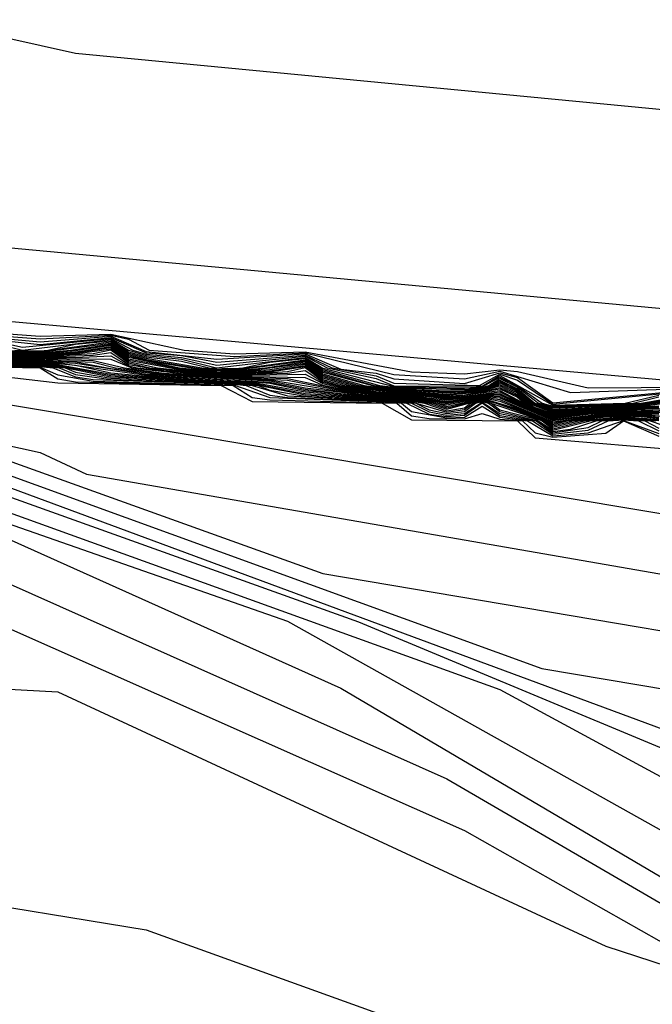
# Model space of a CAD drawing. Extents: x 526342 to 526453, y 3529656 to 3529788.
# Drawn here: x 526356 to 526357, y 3529690 to 3529690 of the extents above; entities that cross this region are included whole.
import ezdxf

# ---------------------------------------------------------------- set-up
doc = ezdxf.new("R2010")
doc.units = 0
doc.header["$MEASUREMENT"] = 0
doc.layers.add('Contours', color=7, linetype='Continuous')

msp = doc.modelspace()

# ---------------------------------------------------------------- linework, layer by layer
at = {"layer": 'Contours'}
for points in [[(526351.94389, 3529692.00678, 3), (526351.94361, 3529691.82536, 3), (526351.95748, 3529691.80117, 3), (526352.05471, 3529691.77507, 3), (526352.21268, 3529691.64393, 3), (526352.26033, 3529691.53068, 3), (526352.30241, 3529691.4867, 3), (526352.52642, 3529691.45074, 3), (526352.79517, 3529691.32946, 3), (526352.91457, 3529691.08756, 3), (526353.09372, 3529690.82147, 3), (526353.60289, 3529690.45813, 3), (526353.85688, 3529690.40366, 3), (526354.3044, 3529690.43173, 3), (526354.82449, 3529690.50558, 3), (526355.96143, 3529690.52104, 3), (526356.25171, 3529690.4562, 3), (526357.35237, 3529690.35065, 3), (526357.84827, 3529690.15546, 3), (526358.7433, 3529690.13785, 3)], [(526351.51814, 3529691.87374, 2.8), (526351.54425, 3529691.68022, 2.8), (526351.61751, 3529691.53508, 2.8), (526351.88538, 3529691.30389, 2.8), (526352.05471, 3529691.2444, 2.8), (526352.34499, 3529691.08495, 2.8), (526352.59899, 3529691.01356, 2.8), (526352.75845, 3529690.78518, 2.8), (526353.25213, 3529690.44695, 2.8), (526353.76808, 3529690.31347, 2.8), (526354.43745, 3529690.34007, 2.8), (526354.44954, 3529690.33324, 2.8), (526354.8124, 3529690.36551, 2.8), (526355.56229, 3529690.36694, 2.8), (526355.87676, 3529690.35377, 2.8), (526357.04999, 3529690.2445, 2.8), (526357.37656, 3529690.16658, 2.8), (526357.66684, 3529690.13263, 2.8), (526357.96922, 3529689.97244, 2.8)], [(526350.76054, 3529690.44226, -6.4), (526351.43786, 3529690.36248, -6.4), (526352.3208, 3529690.20149, -6.4), (526353.03442, 3529690.11701, -6.4), (526353.43355, 3529690.1116, -6.4), (526354.44954, 3529690.03093, -6.4), (526355.21153, 3529690.11072, -6.4), (526355.42925, 3529690.11061, -6.4), (526355.7921, 3529690.04393, -6.4), (526356.23962, 3529690.01948, -6.4), (526356.61456, 3529689.84552, -6.4), (526356.96006, 3529689.73291, -6.4), (526357.55798, 3529689.48972, -6.4), (526358.0176, 3529689.43349, -6.4)], [(526351.07501, 3529690.43659, -6), (526351.16446, 3529690.43442, -6), (526351.18387, 3529690.42408, -6), (526351.20806, 3529690.42327, -6), (526351.24434, 3529690.42477, -6), (526351.26853, 3529690.43474, -6), (526351.44996, 3529690.423, -6), (526351.65557, 3529690.42256, -6), (526351.69186, 3529690.42777, -6), (526352.27242, 3529690.35773, -6), (526352.91346, 3529690.32901, -6), (526353.65127, 3529690.26524, -6), (526353.76012, 3529690.26327, -6), (526353.77222, 3529690.26953, -6), (526354.21974, 3529690.22539, -6), (526354.77611, 3529690.21139, -6), (526355.16315, 3529690.24723, -6), (526355.58804, 3529690.21671, -6), (526356.07029, 3529690.15393, -6), (526356.50571, 3529689.95989, -6), (526356.75971, 3529689.8122, -6), (526357.48541, 3529689.60163, -6), (526357.82407, 3529689.46409, -6), (526357.90874, 3529689.45268, -6)], [(526351.07501, 3529690.4348, -6.2), (526351.18387, 3529690.42264, -6.2), (526351.24434, 3529690.42236, -6.2), (526351.26853, 3529690.42609, -6.2), (526351.86119, 3529690.36379, -6.2), (526352.55061, 3529690.25016, -6.2), (526354.15926, 3529690.14063, -6.2), (526354.7882, 3529690.15254, -6.2), (526355.23572, 3529690.19595, -6.2), (526356.13076, 3529690.09629, -6.2), (526356.5178, 3529689.92453, -6.2), (526356.68714, 3529689.8288, -6.2), (526356.96532, 3529689.7396, -6.2), (526357.24647, 3529689.63615, -6.2), (526357.57008, 3529689.56519, -6.2), (526357.81198, 3529689.46259, -6.2), (526357.90874, 3529689.44775, -6.2)], [(526350.74844, 3529690.37065, -6.6), (526351.26853, 3529690.31621, -6.6), (526351.57091, 3529690.25048, -6.6), (526352.96184, 3529690.01959, -6.6), (526353.3126, 3529690.02611, -6.6), (526353.89317, 3529689.93658, -6.6), (526354.42535, 3529689.91064, -6.6), (526354.87287, 3529689.94202, -6.6), (526355.32039, 3529689.94739, -6.6), (526355.62277, 3529689.8866, -6.6), (526356.15495, 3529689.88037, -6.6), (526356.30009, 3529689.85669, -6.6), (526356.63876, 3529689.73473, -6.6), (526357.13465, 3529689.51522, -6.6), (526357.18303, 3529689.47891, -6.6), (526357.35237, 3529689.25998, -6.6), (526357.5096, 3529689.17782, -6.6), (526358.17483, 3529688.946, -6.6)], [(526354.37697, 3529690.32499, 2.6), (526354.95754, 3529690.33723, 2.6), (526355.48972, 3529690.3369, 2.6), (526356.97742, 3529690.20391, 2.6), (526357.04999, 3529690.19031, 2.6), (526357.06208, 3529690.18026, 2.6), (526357.44486, 3529690.14414, 2.6), (526358.02721, 3529689.81757, 2.6)], [(526354.89706, 3529690.29502, -4.8), (526354.92125, 3529690.29247, -4.8), (526354.93421, 3529690.30138, -4.8), (526354.94544, 3529690.30395, -4.8), (526354.95754, 3529690.30484, -4.8), (526354.96963, 3529690.30928, -4.8), (526354.99382, 3529690.30443, -4.8), (526355.03011, 3529690.3048, -4.8), (526355.0422, 3529690.3065, -4.8), (526355.0543, 3529690.31298, -4.8), (526355.07849, 3529690.30646, -4.8), (526355.11477, 3529690.30334, -4.8), (526355.15106, 3529690.30367, -4.8), (526355.17525, 3529690.31144, -4.8), (526355.18734, 3529690.30545, -4.8), (526355.21153, 3529690.30288, -4.8), (526355.36877, 3529690.30167, -4.8), (526355.76791, 3529690.26607, -4.8), (526355.92514, 3529690.25339, -4.8), (526355.97048, 3529690.253, -4.8), (526356.57086, 3529690.03528, -4.8), (526356.85647, 3529689.98738, -4.8)], [(526354.89706, 3529690.29367, -5), (526354.92125, 3529690.29171, -5), (526354.93701, 3529690.30138, -5), (526354.94544, 3529690.30331, -5), (526354.95754, 3529690.30396, -5), (526354.96963, 3529690.307, -5), (526354.99382, 3529690.30354, -5), (526355.03011, 3529690.30349, -5), (526355.0543, 3529690.30835, -5), (526355.09058, 3529690.30331, -5), (526355.36877, 3529690.29422, -5), (526355.97352, 3529690.24521, -5), (526356.69923, 3529689.97694, -5), (526356.83228, 3529689.94605, -5), (526356.95323, 3529689.8731, -5), (526357.29189, 3529689.78299, -5), (526357.7636, 3529689.60973, -5), (526357.93293, 3529689.57362, -5)], [(526355.74372, 3529690.3124, 2.4), (526355.80419, 3529690.29875, 2.4), (526355.84048, 3529690.30042, 2.4), (526355.87676, 3529690.30023, 2.4), (526355.93724, 3529690.28667, 2.4), (526355.97352, 3529690.28824, 2.4), (526356.00981, 3529690.2881, 2.4), (526356.07029, 3529690.27573, 2.4), (526356.14286, 3529690.27617, 2.4), (526356.19332, 3529690.26509, 2.4), (526356.22752, 3529690.2627, 2.4), (526356.2759, 3529690.26409, 2.4), (526356.32617, 3529690.253, 2.4), (526356.36057, 3529690.25059, 2.4), (526356.40895, 3529690.25199, 2.4), (526356.48152, 3529690.23829, 2.4), (526356.5178, 3529690.23676, 2.4), (526356.54199, 3529690.23961, 2.4), (526356.55409, 3529690.23836, 2.4), (526356.60247, 3529690.22723, 2.4), (526356.67504, 3529690.22777, 2.4)], [(526354.43745, 3529690.30163, -5.6), (526354.92125, 3529690.28945, -5.6), (526354.93335, 3529690.28981, -5.6), (526354.94827, 3529690.30138, -5.6), (526355.96143, 3529690.21981, -5.6), (526356.39685, 3529690.06784, -5.6), (526356.79599, 3529689.84431, -5.6), (526357.42494, 3529689.64064, -5.6), (526357.82407, 3529689.47264, -5.6), (526357.84998, 3529689.46681, -5.6), (526357.90874, 3529689.4712, -5.6)], [(526354.88497, 3529690.29433, -5.2), (526354.92125, 3529690.29096, -5.2), (526354.93335, 3529690.29517, -5.2), (526354.93981, 3529690.30138, -5.2), (526354.94544, 3529690.30267, -5.2), (526355.06639, 3529690.30377, -5.2), (526355.97352, 3529690.23617, -5.2), (526356.44523, 3529690.06735, -5.2), (526356.90485, 3529689.87605, -5.2), (526357.29189, 3529689.74527, -5.2), (526357.63055, 3529689.57734, -5.2), (526357.87246, 3529689.4872, -5.2)], [(526354.88497, 3529690.29211, -5.4), (526354.92125, 3529690.2902, -5.4), (526354.93335, 3529690.29249, -5.4), (526354.94544, 3529690.30203, -5.4), (526355.01801, 3529690.30168, -5.4), (526355.97352, 3529690.22594, -5.4), (526356.54199, 3529690.02101, -5.4), (526356.80809, 3529689.87706, -5.4), (526357.36446, 3529689.67979, -5.4), (526357.82407, 3529689.47679, -5.4), (526358.30788, 3529689.45674, -5.4)], [(526355.78, 3529690.26805, -4.2), (526355.7921, 3529690.2696, -4.2), (526355.80838, 3529690.27719, -4.2), (526355.81629, 3529690.27786, -4.2), (526355.84048, 3529690.27802, -4.2), (526355.86467, 3529690.27731, -4.2), (526355.87676, 3529690.2678, -4.2), (526355.91305, 3529690.26557, -4.2), (526355.92514, 3529690.25667, -4.2), (526355.93724, 3529690.25624, -4.2), (526355.94933, 3529690.26063, -4.2), (526355.96143, 3529690.26027, -4.2), (526355.97352, 3529690.25578, -4.2), (526355.98562, 3529690.25551, -4.2), (526355.99771, 3529690.25878, -4.2), (526356.02191, 3529690.25008, -4.2), (526356.034, 3529690.25317, -4.2), (526356.0461, 3529690.24262, -4.2), (526356.91694, 3529690.09726, -4.2)], [(526355.78, 3529690.26718, -4.4), (526355.80419, 3529690.27163, -4.4), (526355.81333, 3529690.27719, -4.4), (526355.8568, 3529690.27719, -4.4), (526355.87676, 3529690.26669, -4.4), (526355.91333, 3529690.26509, -4.4), (526355.92514, 3529690.25558, -4.4), (526355.93724, 3529690.25528, -4.4), (526355.94933, 3529690.2584, -4.4), (526355.97352, 3529690.25483, -4.4), (526355.99771, 3529690.25561, -4.4), (526356.02191, 3529690.24601, -4.4), (526356.034, 3529690.24732, -4.4), (526356.0461, 3529690.2411, -4.4), (526356.14286, 3529690.21001, -4.4), (526356.18483, 3529690.19252, -4.4), (526356.22752, 3529690.18315, -4.4), (526356.25936, 3529690.16833, -4.4), (526356.95323, 3529690.04759, -4.4)], [(526354.82449, 3529690.25535, -5.8), (526355.06639, 3529690.27229, -5.8), (526355.96143, 3529690.21039, -5.8), (526356.14286, 3529690.15217, -5.8), (526356.43314, 3529690.02194, -5.8), (526356.79599, 3529689.80817, -5.8), (526357.40075, 3529689.63954, -5.8), (526357.83197, 3529689.46681, -5.8), (526357.87246, 3529689.46222, -5.8)], [(526355.78, 3529690.2663, -4.6), (526355.90507, 3529690.26509, -4.6), (526355.92514, 3529690.25448, -4.6), (526355.96143, 3529690.25569, -4.6), (526356.00981, 3529690.24787, -4.6), (526356.42104, 3529690.10026, -4.6), (526356.86856, 3529690.02464, -4.6)], [(526356.16705, 3529690.26429, 2), (526356.22752, 3529690.25879, 2), (526356.2759, 3529690.26255, 2), (526356.30009, 3529690.25217, 2), (526356.34847, 3529690.24694, 2), (526356.40895, 3529690.25043, 2), (526356.43314, 3529690.24002, 2), (526356.45733, 3529690.23733, 2), (526356.46942, 3529690.23344, 2), (526356.5178, 3529690.2302, 2), (526356.54199, 3529690.23762, 2), (526356.55409, 3529690.23441, 2), (526356.57828, 3529690.21704, 2), (526356.67504, 3529690.22618, 2)], [(526356.16705, 3529690.2634, 1.8), (526356.22752, 3529690.25684, 1.8), (526356.2759, 3529690.26178, 1.8), (526356.30009, 3529690.25127, 1.8), (526356.32428, 3529690.24934, 1.8), (526356.34847, 3529690.24489, 1.8), (526356.40895, 3529690.24965, 1.8), (526356.42702, 3529690.2409, 1.8), (526356.45733, 3529690.23548, 1.8), (526356.46942, 3529690.23039, 1.8), (526356.52822, 3529690.22881, 1.8), (526356.54199, 3529690.23662, 1.8), (526356.55409, 3529690.23243, 1.8), (526356.57828, 3529690.21604, 1.8), (526356.67504, 3529690.22538, 1.8)], [(526356.16956, 3529690.26509, 2.2), (526356.22752, 3529690.26075, 2.2), (526356.2759, 3529690.26332, 2.2), (526356.288, 3529690.26064, 2.2), (526356.30224, 3529690.253, 2.2), (526356.36057, 3529690.24862, 2.2), (526356.40895, 3529690.25121, 2.2), (526356.46942, 3529690.2365, 2.2), (526356.5178, 3529690.23348, 2.2), (526356.54199, 3529690.23862, 2.2), (526356.59037, 3529690.22418, 2.2), (526356.67504, 3529690.22697, 2.2)], [(526356.19124, 3529690.26023, 1.6), (526356.21543, 3529690.25501, 1.6), (526356.2759, 3529690.26101, 1.6), (526356.29092, 3529690.253, 1.6), (526356.30009, 3529690.25037, 1.6), (526356.32428, 3529690.24808, 1.6), (526356.34847, 3529690.24284, 1.6), (526356.40895, 3529690.24887, 1.6), (526356.42384, 3529690.2409, 1.6), (526356.45733, 3529690.23363, 1.6), (526356.46942, 3529690.2286, 1.6), (526356.5299, 3529690.22839, 1.6), (526356.54199, 3529690.23562, 1.6), (526356.57828, 3529690.21535, 1.6), (526356.62768, 3529690.21671, 1.6), (526356.65085, 3529690.22238, 1.6)], [(526356.19124, 3529690.25898, 1.4), (526356.21537, 3529690.253, 1.4), (526356.2759, 3529690.26023, 1.4), (526356.288, 3529690.25293, 1.4), (526356.30009, 3529690.24947, 1.4), (526356.32428, 3529690.24683, 1.4), (526356.3482, 3529690.2409, 1.4), (526356.40895, 3529690.2481, 1.4), (526356.42104, 3529690.24079, 1.4), (526356.46942, 3529690.22817, 1.4), (526356.5178, 3529690.22726, 1.4), (526356.5299, 3529690.22793, 1.4), (526356.54199, 3529690.23463, 1.4), (526356.55409, 3529690.22864, 1.4), (526356.57088, 3529690.21671, 1.4), (526356.57828, 3529690.21466, 1.4), (526356.63313, 3529690.21671, 1.4), (526356.65085, 3529690.22115, 1.4)], [(526356.21034, 3529690.253, 1.2), (526356.22752, 3529690.25252, 1.2), (526356.23284, 3529690.253, 1.2), (526356.25171, 3529690.25705, 1.2), (526356.2759, 3529690.25946, 1.2), (526356.288, 3529690.25197, 1.2), (526356.30009, 3529690.24857, 1.2), (526356.32428, 3529690.24558, 1.2), (526356.34314, 3529690.2409, 1.2), (526356.36057, 3529690.2404, 1.2), (526356.36616, 3529690.2409, 1.2), (526356.38476, 3529690.2449, 1.2), (526356.40895, 3529690.24732, 1.2), (526356.42104, 3529690.23982, 1.2), (526356.45969, 3529690.22881, 1.2), (526356.46942, 3529690.22774, 1.2), (526356.50571, 3529690.22662, 1.2), (526356.5299, 3529690.22748, 1.2), (526356.53444, 3529690.22881, 1.2), (526356.54199, 3529690.23363, 1.2), (526356.55409, 3529690.22767, 1.2), (526356.56838, 3529690.21671, 1.2), (526356.57828, 3529690.21396, 1.2), (526356.63858, 3529690.21671, 1.2), (526356.67504, 3529690.22298, 1.2)], [(526356.1803, 3529690.253, 0), (526356.21543, 3529690.24992, 0), (526356.22752, 3529690.24974, 0), (526356.25171, 3529690.25119, 0), (526356.2759, 3529690.25483, 0), (526356.288, 3529690.24622, 0), (526356.32428, 3529690.23969, 0), (526356.34847, 3529690.23779, 0), (526356.36057, 3529690.2376, 0), (526356.38476, 3529690.23902, 0), (526356.40895, 3529690.24264, 0), (526356.42104, 3529690.23403, 0), (526356.43914, 3529690.22881, 0), (526356.45733, 3529690.22626, 0), (526356.50571, 3529690.22233, 0), (526356.5299, 3529690.22474, 0), (526356.54199, 3529690.22761, 0), (526356.55409, 3529690.22183, 0), (526356.56022, 3529690.21671, 0), (526356.56618, 3529690.21384, 0), (526356.57828, 3529690.2098, 0), (526356.60247, 3529690.21189, 0), (526356.65085, 3529690.21429, 0)], [(526356.18531, 3529690.253, 0.2), (526356.21543, 3529690.25036, 0.2), (526356.22752, 3529690.2502, 0.2), (526356.25171, 3529690.25196, 0.2), (526356.2759, 3529690.2556, 0.2), (526356.288, 3529690.24718, 0.2), (526356.32428, 3529690.24023, 0.2), (526356.34847, 3529690.23823, 0.2), (526356.36057, 3529690.23807, 0.2), (526356.38476, 3529690.2398, 0.2), (526356.40895, 3529690.24342, 0.2), (526356.42104, 3529690.23499, 0.2), (526356.44252, 3529690.22881, 0.2), (526356.45733, 3529690.22673, 0.2), (526356.50571, 3529690.22305, 0.2), (526356.5299, 3529690.22519, 0.2), (526356.54199, 3529690.22864, 0.2), (526356.55409, 3529690.22281, 0.2), (526356.56139, 3529690.21671, 0.2), (526356.57828, 3529690.2105, 0.2), (526356.65085, 3529690.21501, 0.2)], [(526356.19032, 3529690.253, 0.4), (526356.21543, 3529690.2508, 0.4), (526356.22752, 3529690.25067, 0.4), (526356.25171, 3529690.25274, 0.4), (526356.2759, 3529690.25638, 0.4), (526356.288, 3529690.24814, 0.4), (526356.32292, 3529690.2409, 0.4), (526356.33638, 3529690.23962, 0.4), (526356.36057, 3529690.23853, 0.4), (526356.37266, 3529690.2393, 0.4), (526356.40895, 3529690.2442, 0.4), (526356.42104, 3529690.23596, 0.4), (526356.44589, 3529690.22881, 0.4), (526356.45733, 3529690.2272, 0.4), (526356.50571, 3529690.22376, 0.4), (526356.5299, 3529690.22565, 0.4), (526356.54199, 3529690.22964, 0.4), (526356.55409, 3529690.22378, 0.4), (526356.56255, 3529690.21671, 0.4), (526356.57828, 3529690.21119, 0.4), (526356.63876, 3529690.21459, 0.4), (526356.67504, 3529690.21979, 0.4)], [(526356.19531, 3529690.253, 0.6), (526356.21543, 3529690.25124, 0.6), (526356.22752, 3529690.25113, 0.6), (526356.24828, 3529690.253, 0.6), (526356.2759, 3529690.25715, 0.6), (526356.288, 3529690.24909, 0.6), (526356.30009, 3529690.24586, 0.6), (526356.33638, 3529690.2401, 0.6), (526356.36057, 3529690.239, 0.6), (526356.38173, 3529690.2409, 0.6), (526356.40895, 3529690.24498, 0.6), (526356.42104, 3529690.23692, 0.6), (526356.44926, 3529690.22881, 0.6), (526356.45733, 3529690.22767, 0.6), (526356.50571, 3529690.22448, 0.6), (526356.5178, 3529690.22486, 0.6), (526356.5299, 3529690.22611, 0.6), (526356.53912, 3529690.22881, 0.6), (526356.54199, 3529690.23064, 0.6), (526356.55409, 3529690.22475, 0.6), (526356.56371, 3529690.21671, 0.6), (526356.57828, 3529690.21188, 0.6), (526356.63876, 3529690.21512, 0.6), (526356.67504, 3529690.22059, 0.6)], [(526356.2003, 3529690.253, 0.8), (526356.21543, 3529690.25168, 0.8), (526356.22752, 3529690.25159, 0.8), (526356.2759, 3529690.25792, 0.8), (526356.288, 3529690.25005, 0.8), (526356.30009, 3529690.24676, 0.8), (526356.33638, 3529690.24058, 0.8), (526356.34847, 3529690.23955, 0.8), (526356.36057, 3529690.23947, 0.8), (526356.40895, 3529690.24576, 0.8), (526356.42104, 3529690.23789, 0.8), (526356.45733, 3529690.22814, 0.8), (526356.46942, 3529690.22688, 0.8), (526356.50571, 3529690.22519, 0.8), (526356.5178, 3529690.22546, 0.8), (526356.5299, 3529690.22656, 0.8), (526356.53756, 3529690.22881, 0.8), (526356.54199, 3529690.23164, 0.8), (526356.55409, 3529690.22573, 0.8), (526356.56488, 3529690.21671, 0.8), (526356.57828, 3529690.21258, 0.8), (526356.63876, 3529690.21566, 0.8), (526356.67504, 3529690.22138, 0.8)], [(526356.20333, 3529690.25031, -0.2), (526356.22752, 3529690.24928, -0.2), (526356.25171, 3529690.25042, -0.2), (526356.2759, 3529690.25406, -0.2), (526356.288, 3529690.24526, -0.2), (526356.30773, 3529690.2409, -0.2), (526356.32428, 3529690.23916, -0.2), (526356.34847, 3529690.23735, -0.2), (526356.36057, 3529690.23714, -0.2), (526356.38476, 3529690.23823, -0.2), (526356.40895, 3529690.24187, -0.2), (526356.42104, 3529690.23306, -0.2), (526356.43577, 3529690.22881, -0.2), (526356.45733, 3529690.22578, -0.2), (526356.50571, 3529690.22162, -0.2), (526356.5178, 3529690.22246, -0.2), (526356.54199, 3529690.22657, -0.2), (526356.55409, 3529690.22086, -0.2), (526356.55906, 3529690.21671, -0.2), (526356.56618, 3529690.21328, -0.2), (526356.57828, 3529690.20911, -0.2), (526356.61456, 3529690.21214, -0.2), (526356.65085, 3529690.21357, -0.2)], [(526356.20333, 3529690.24983, -0.4), (526356.22752, 3529690.24882, -0.4), (526356.26381, 3529690.25068, -0.4), (526356.2759, 3529690.25329, -0.4), (526356.288, 3529690.2443, -0.4), (526356.30264, 3529690.2409, -0.4), (526356.32428, 3529690.23863, -0.4), (526356.34847, 3529690.23691, -0.4), (526356.37266, 3529690.23696, -0.4), (526356.39685, 3529690.23842, -0.4), (526356.40895, 3529690.24109, -0.4), (526356.42104, 3529690.23209, -0.4), (526356.4324, 3529690.22881, -0.4), (526356.44523, 3529690.22672, -0.4), (526356.50571, 3529690.2209, -0.4), (526356.54199, 3529690.22553, -0.4), (526356.56618, 3529690.21272, -0.4), (526356.57828, 3529690.20842, -0.4), (526356.61456, 3529690.21166, -0.4), (526356.66295, 3529690.21368, -0.4)], [(526356.20531, 3529690.253, 1), (526356.21543, 3529690.25211, 1), (526356.22752, 3529690.25205, 1), (526356.2759, 3529690.25869, 1), (526356.288, 3529690.25101, 1), (526356.30009, 3529690.24766, 1), (526356.33808, 3529690.2409, 1), (526356.34847, 3529690.23999, 1), (526356.36057, 3529690.23993, 1), (526356.40895, 3529690.24654, 1), (526356.42104, 3529690.23885, 1), (526356.45599, 3529690.22881, 1), (526356.46942, 3529690.22731, 1), (526356.5178, 3529690.22606, 1), (526356.5299, 3529690.22702, 1), (526356.536, 3529690.22881, 1), (526356.54199, 3529690.23263, 1), (526356.55409, 3529690.2267, 1), (526356.56604, 3529690.21671, 1), (526356.57828, 3529690.21327, 1), (526356.63876, 3529690.21619, 1), (526356.67504, 3529690.22218, 1)], [(526356.09448, 3529690.24749, -4), (526356.23962, 3529690.23067, -4), (526356.35146, 3529690.22881, -4), (526356.37266, 3529690.21785, -4), (526356.46142, 3529690.21671, -4), (526356.48152, 3529690.20537, -4), (526356.55409, 3529690.20464, -4), (526356.56618, 3529690.19315, -4), (526356.67504, 3529690.18399, -4)], [(526356.14286, 3529690.24734, -2.8), (526356.23962, 3529690.24218, -2.8), (526356.2759, 3529690.23487, -2.8), (526356.36057, 3529690.23108, -2.8), (526356.37266, 3529690.22996, -2.8), (526356.40895, 3529690.22259, -2.8), (526356.46942, 3529690.21912, -2.8), (526356.48152, 3529690.21771, -2.8), (526356.50571, 3529690.21068, -2.8), (526356.5178, 3529690.21237, -2.8), (526356.52372, 3529690.21671, -2.8), (526356.5299, 3529690.21834, -2.8), (526356.53603, 3529690.21671, -2.8), (526356.54199, 3529690.21228, -2.8), (526356.56618, 3529690.20601, -2.8), (526356.57828, 3529690.19839, -2.8), (526356.60392, 3529690.20462, -2.8), (526356.62666, 3529690.20684, -2.8), (526356.64877, 3529690.20462, -2.8)], [(526356.14286, 3529690.2464, -3), (526356.22752, 3529690.2428, -3), (526356.24462, 3529690.2409, -3), (526356.25171, 3529690.23809, -3), (526356.2759, 3529690.23394, -3), (526356.36057, 3529690.23062, -3), (526356.37677, 3529690.22881, -3), (526356.38476, 3529690.22563, -3), (526356.40895, 3529690.22166, -3), (526356.46942, 3529690.21869, -3), (526356.48457, 3529690.21671, -3), (526356.49361, 3529690.21225, -3), (526356.50571, 3529690.20969, -3), (526356.5178, 3529690.2111, -3), (526356.52545, 3529690.21671, -3), (526356.5299, 3529690.21789, -3), (526356.53431, 3529690.21671, -3), (526356.54199, 3529690.211, -3), (526356.56818, 3529690.20462, -3), (526356.57828, 3529690.19744, -3), (526356.59037, 3529690.19895, -3), (526356.60784, 3529690.20462, -3), (526356.62666, 3529690.2064, -3), (526356.64495, 3529690.20462, -3), (526356.66295, 3529690.19863, -3)], [(526356.16705, 3529690.25209, -0.8), (526356.21543, 3529690.24817, -0.8), (526356.25171, 3529690.24809, -0.8), (526356.2759, 3529690.24917, -0.8), (526356.288, 3529690.24239, -0.8), (526356.29415, 3529690.2409, -0.8), (526356.33638, 3529690.23672, -0.8), (526356.36057, 3529690.23574, -0.8), (526356.40895, 3529690.23671, -0.8), (526356.42104, 3529690.23016, -0.8), (526356.43314, 3529690.22735, -0.8), (526356.45733, 3529690.22437, -0.8), (526356.49361, 3529690.2214, -0.8), (526356.50571, 3529690.21947, -0.8), (526356.5299, 3529690.22291, -0.8), (526356.54199, 3529690.22346, -0.8), (526356.56618, 3529690.2116, -0.8), (526356.57828, 3529690.20703, -0.8), (526356.61456, 3529690.2107, -0.8), (526356.67504, 3529690.21182, -0.8)], [(526356.16705, 3529690.25142, -1), (526356.21543, 3529690.24773, -1), (526356.2759, 3529690.24681, -1), (526356.29018, 3529690.2409, -1), (526356.32428, 3529690.23703, -1), (526356.34847, 3529690.23558, -1), (526356.40895, 3529690.23433, -1), (526356.42104, 3529690.2292, -1), (526356.43314, 3529690.2267, -1), (526356.45733, 3529690.22389, -1), (526356.48152, 3529690.22214, -1), (526356.50571, 3529690.21876, -1), (526356.5299, 3529690.22245, -1), (526356.54199, 3529690.22243, -1), (526356.56618, 3529690.21104, -1), (526356.57828, 3529690.20634, -1), (526356.60247, 3529690.20922, -1), (526356.62666, 3529690.21085, -1), (526356.66295, 3529690.21039, -1)], [(526356.16705, 3529690.24876, -1.8), (526356.25171, 3529690.24422, -1.8), (526356.30009, 3529690.23654, -1.8), (526356.38476, 3529690.23199, -1.8), (526356.40895, 3529690.22724, -1.8), (526356.44523, 3529690.22288, -1.8), (526356.48152, 3529690.22017, -1.8), (526356.50571, 3529690.21559, -1.8), (526356.5299, 3529690.22063, -1.8), (526356.54199, 3529690.21828, -1.8), (526356.56618, 3529690.2088, -1.8), (526356.57828, 3529690.20317, -1.8), (526356.59037, 3529690.20555, -1.8), (526356.61456, 3529690.20831, -1.8), (526356.62666, 3529690.20907, -1.8), (526356.63876, 3529690.2087, -1.8), (526356.65085, 3529690.20782, -1.8)], [(526356.16705, 3529690.2481, -2), (526356.23962, 3529690.24449, -2), (526356.30009, 3529690.23587, -2), (526356.38476, 3529690.23121, -2), (526356.40895, 3529690.22631, -2), (526356.43314, 3529690.22343, -2), (526356.48152, 3529690.21968, -2), (526356.49939, 3529690.21671, -2), (526356.50571, 3529690.21461, -2), (526356.5299, 3529690.22017, -2), (526356.55409, 3529690.21283, -2), (526356.5749, 3529690.20462, -2), (526356.57828, 3529690.20221, -2), (526356.58824, 3529690.20462, -2), (526356.61456, 3529690.20783, -2), (526356.62666, 3529690.20862, -2), (526356.63876, 3529690.20816, -2), (526356.65085, 3529690.2071, -2)], [(526356.16705, 3529690.24743, -2.2), (526356.23962, 3529690.24391, -2.2), (526356.25171, 3529690.24267, -2.2), (526356.2759, 3529690.23765, -2.2), (526356.30009, 3529690.2352, -2.2), (526356.36057, 3529690.23248, -2.2), (526356.38476, 3529690.23043, -2.2), (526356.40895, 3529690.22538, -2.2), (526356.48152, 3529690.21919, -2.2), (526356.49643, 3529690.21671, -2.2), (526356.50571, 3529690.21363, -2.2), (526356.5299, 3529690.21971, -2.2), (526356.54117, 3529690.21671, -2.2), (526356.56618, 3529690.20769, -2.2), (526356.57355, 3529690.20462, -2.2), (526356.57828, 3529690.20126, -2.2), (526356.59217, 3529690.20462, -2.2), (526356.61456, 3529690.20735, -2.2), (526356.62666, 3529690.20818, -2.2), (526356.63876, 3529690.20762, -2.2), (526356.65085, 3529690.20638, -2.2)], [(526356.16705, 3529690.24677, -2.4), (526356.23962, 3529690.24334, -2.4), (526356.2759, 3529690.23672, -2.4), (526356.30009, 3529690.23453, -2.4), (526356.37266, 3529690.23113, -2.4), (526356.40895, 3529690.22445, -2.4), (526356.48152, 3529690.2187, -2.4), (526356.49346, 3529690.21671, -2.4), (526356.50571, 3529690.21264, -2.4), (526356.5299, 3529690.21926, -2.4), (526356.53946, 3529690.21671, -2.4), (526356.56618, 3529690.20713, -2.4), (526356.57221, 3529690.20462, -2.4), (526356.57828, 3529690.2003, -2.4), (526356.59609, 3529690.20462, -2.4), (526356.62666, 3529690.20773, -2.4), (526356.65085, 3529690.20566, -2.4)], [(526356.16705, 3529690.2461, -2.6), (526356.23962, 3529690.24276, -2.6), (526356.2759, 3529690.23579, -2.6), (526356.30009, 3529690.23386, -2.6), (526356.37266, 3529690.23055, -2.6), (526356.40895, 3529690.22352, -2.6), (526356.46942, 3529690.21955, -2.6), (526356.48152, 3529690.2182, -2.6), (526356.4905, 3529690.21671, -2.6), (526356.50571, 3529690.21166, -2.6), (526356.5178, 3529690.21364, -2.6), (526356.52199, 3529690.21671, -2.6), (526356.5299, 3529690.2188, -2.6), (526356.56618, 3529690.20657, -2.6), (526356.57087, 3529690.20462, -2.6), (526356.57828, 3529690.19935, -2.6), (526356.6, 3529690.20462, -2.6), (526356.62666, 3529690.20729, -2.6), (526356.65085, 3529690.20494, -2.6)], [(526356.17914, 3529690.2496, -1.2), (526356.21543, 3529690.24729, -1.2), (526356.26381, 3529690.24602, -1.2), (526356.28522, 3529690.2409, -1.2), (526356.31219, 3529690.23741, -1.2), (526356.34847, 3529690.23514, -1.2), (526356.39685, 3529690.23371, -1.2), (526356.43314, 3529690.22605, -1.2), (526356.48152, 3529690.22165, -1.2), (526356.50571, 3529690.21804, -1.2), (526356.5299, 3529690.222, -1.2), (526356.54199, 3529690.22139, -1.2), (526356.57828, 3529690.20564, -1.2), (526356.61456, 3529690.20974, -1.2), (526356.62666, 3529690.2104, -1.2), (526356.65085, 3529690.20998, -1.2)], [(526356.19124, 3529690.25026, -0.6), (526356.22752, 3529690.24835, -0.6), (526356.26381, 3529690.24952, -0.6), (526356.2759, 3529690.25154, -0.6), (526356.288, 3529690.24334, -0.6), (526356.31219, 3529690.23919, -0.6), (526356.33638, 3529690.2372, -0.6), (526356.36057, 3529690.23621, -0.6), (526356.39685, 3529690.23724, -0.6), (526356.40895, 3529690.23909, -0.6), (526356.42104, 3529690.23113, -0.6), (526356.43314, 3529690.22801, -0.6), (526356.45733, 3529690.22484, -0.6), (526356.49361, 3529690.22199, -0.6), (526356.50571, 3529690.22019, -0.6), (526356.54199, 3529690.2245, -0.6), (526356.56618, 3529690.21216, -0.6), (526356.57828, 3529690.20772, -0.6), (526356.61456, 3529690.21118, -0.6), (526356.66295, 3529690.21258, -0.6)], [(526356.20333, 3529690.24743, -1.4), (526356.26381, 3529690.24485, -1.4), (526356.27903, 3529690.2409, -1.4), (526356.31219, 3529690.23682, -1.4), (526356.39685, 3529690.23253, -1.4), (526356.43314, 3529690.22539, -1.4), (526356.48152, 3529690.22116, -1.4), (526356.50571, 3529690.21733, -1.4), (526356.5299, 3529690.22154, -1.4), (526356.54199, 3529690.22035, -1.4), (526356.57828, 3529690.20495, -1.4), (526356.61456, 3529690.20927, -1.4), (526356.62666, 3529690.20996, -1.4), (526356.65085, 3529690.20926, -1.4)], [(526356.20333, 3529690.24695, -1.6), (526356.25171, 3529690.245, -1.6), (526356.2759, 3529690.24044, -1.6), (526356.31219, 3529690.23623, -1.6), (526356.38476, 3529690.23277, -1.6), (526356.43314, 3529690.22474, -1.6), (526356.48152, 3529690.22067, -1.6), (526356.50571, 3529690.21658, -1.6), (526356.5299, 3529690.22108, -1.6), (526356.54199, 3529690.21932, -1.6), (526356.57828, 3529690.20412, -1.6), (526356.61456, 3529690.20879, -1.6), (526356.62666, 3529690.20951, -1.6), (526356.63876, 3529690.20923, -1.6), (526356.66295, 3529690.20711, -1.6)], [(526356.13076, 3529690.24465, -3.6), (526356.22752, 3529690.24142, -3.6), (526356.23962, 3529690.23606, -3.6), (526356.26381, 3529690.23188, -3.6), (526356.36057, 3529690.22922, -3.6), (526356.38476, 3529690.22065, -3.6), (526356.46942, 3529690.2174, -3.6), (526356.47485, 3529690.21671, -3.6), (526356.48152, 3529690.21108, -3.6), (526356.50571, 3529690.20674, -3.6), (526356.5178, 3529690.2073, -3.6), (526356.5299, 3529690.21466, -3.6), (526356.54199, 3529690.20718, -3.6), (526356.56101, 3529690.20462, -3.6), (526356.57828, 3529690.19457, -3.6), (526356.60247, 3529690.19646, -3.6), (526356.62666, 3529690.20506, -3.6), (526356.65085, 3529690.19602, -3.6)], [(526356.14286, 3529690.24546, -3.2), (526356.22752, 3529690.24234, -3.2), (526356.24047, 3529690.2409, -3.2), (526356.25171, 3529690.23644, -3.2), (526356.2759, 3529690.23301, -3.2), (526356.36057, 3529690.23015, -3.2), (526356.37259, 3529690.22881, -3.2), (526356.39685, 3529690.22187, -3.2), (526356.46942, 3529690.21826, -3.2), (526356.48161, 3529690.21671, -3.2), (526356.49361, 3529690.21078, -3.2), (526356.50571, 3529690.20871, -3.2), (526356.5178, 3529690.20983, -3.2), (526356.5299, 3529690.21743, -3.2), (526356.54199, 3529690.20973, -3.2), (526356.56684, 3529690.20462, -3.2), (526356.57828, 3529690.19648, -3.2), (526356.60247, 3529690.20019, -3.2), (526356.61176, 3529690.20462, -3.2), (526356.62666, 3529690.20595, -3.2), (526356.64113, 3529690.20462, -3.2), (526356.65085, 3529690.1998, -3.2)], [(526356.14286, 3529690.24452, -3.4), (526356.22752, 3529690.24188, -3.4), (526356.23632, 3529690.2409, -3.4), (526356.25171, 3529690.2348, -3.4), (526356.26381, 3529690.23307, -3.4), (526356.36057, 3529690.22968, -3.4), (526356.36843, 3529690.22881, -3.4), (526356.38476, 3529690.22231, -3.4), (526356.39685, 3529690.22068, -3.4), (526356.46942, 3529690.21783, -3.4), (526356.47824, 3529690.21671, -3.4), (526356.49361, 3529690.20932, -3.4), (526356.50571, 3529690.20773, -3.4), (526356.5178, 3529690.20856, -3.4), (526356.5299, 3529690.21697, -3.4), (526356.54199, 3529690.20845, -3.4), (526356.56442, 3529690.20462, -3.4), (526356.57828, 3529690.19553, -3.4), (526356.60247, 3529690.19833, -3.4), (526356.61607, 3529690.20462, -3.4), (526356.62666, 3529690.20551, -3.4), (526356.63684, 3529690.20462, -3.4), (526356.65085, 3529690.19791, -3.4)], [(526356.14286, 3529690.24263, -3.8), (526356.22752, 3529690.24095, -3.8), (526356.23962, 3529690.23336, -3.8), (526356.25171, 3529690.2315, -3.8), (526356.35964, 3529690.22881, -3.8), (526356.37266, 3529690.22058, -3.8), (526356.38476, 3529690.21899, -3.8), (526356.47147, 3529690.21671, -3.8), (526356.48152, 3529690.20822, -3.8), (526356.49361, 3529690.20639, -3.8), (526356.5178, 3529690.20603, -3.8), (526356.5299, 3529690.20982, -3.8), (526356.54199, 3529690.20591, -3.8), (526356.55759, 3529690.20462, -3.8), (526356.56618, 3529690.19641, -3.8), (526356.57828, 3529690.19362, -3.8), (526356.61456, 3529690.19627, -3.8), (526356.62666, 3529690.20462, -3.8), (526356.65085, 3529690.19413, -3.8)]]:
    msp.add_polyline3d(points, dxfattribs=at)

doc.saveas('drawing.dxf')
